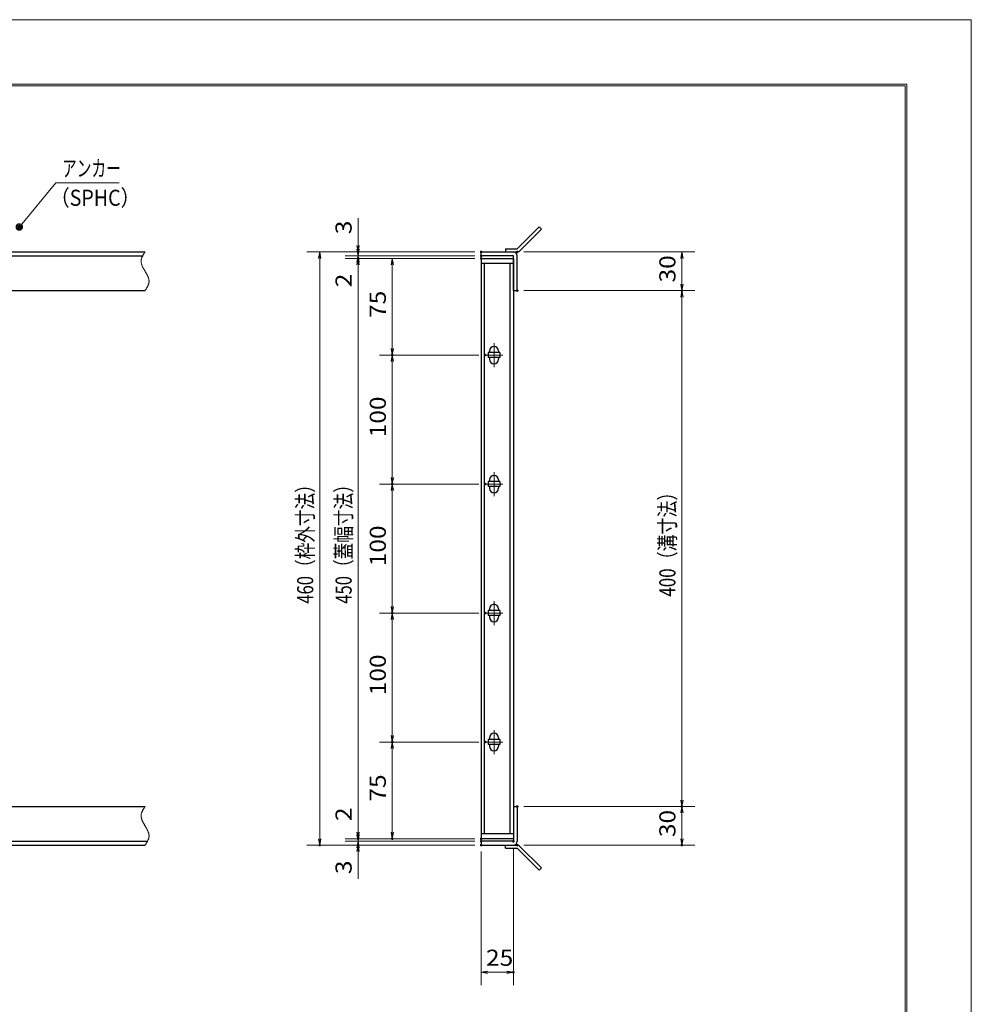
# Model space of a CAD drawing. Units: millimetres. Extents: x -1050 to 1050, y -743 to 742.
# Drawn here: x 312 to 1050, y -21 to 742 of the extents above; entities that cross this region are included whole.
import ezdxf

# ---------------------------------------------------------------- set-up
doc = ezdxf.new("R2010")
doc.units = ezdxf.units.MM
doc.header["$LTSCALE"] = 5
doc.linetypes.add('JWW_CENTER1', pattern=[6.773333, 4.233333, -0.846667, 0.846667, -0.846667])
doc.linetypes.add('JWW_PHANTOM1', pattern=[6.773333, 3.386667, -0.846667, 0.423333, -0.846667, 0.423333, -0.846667])
for name, color, linetype in [('7-図\u3000枠', 7, 'Continuous'), ('アンカー', 7, 'Continuous'), ('中心線', 7, 'Continuous'), ('寸法注釈', 7, 'Continuous'), ('想像線', 7, 'Continuous'), ('枠', 7, 'Continuous'), ('蓋', 7, 'Continuous')]:
    doc.layers.add(name, color=color, linetype=linetype)
doc.styles.add('ＭＳ ゴシック', font='txt', dxfattribs={"height": 1})

# ---------------------------------------------------------------- blocks, each defined once
blk = doc.blocks.new('_OPEN_0-3_')
at = {"layer": '寸法注釈', "color": 2, "linetype": 'Continuous', "lineweight": 5}
for p, q in [((-1, 0.17), (0, 0)), ((0, 0), (-1, -0.17)), ((0, 0), (-1, 0))]:
    blk.add_line(p, q, dxfattribs=at)
blk = doc.blocks.new('A$C4F066A7F_0-1_')
at = {"layer": 'アンカー', "color": 7, "linetype": 'Continuous', "lineweight": 25}
for p, q in [((0, 19.3), (9.05, 19.3)), ((0, 17), (0, 19.3)), ((0, 17), (9.05, 17)), ((26.05, 0), (9.05, 17)), ((27.68, 1.63), (10.67, 18.63)), ((27.68, 1.63), (26.05, 0))]:
    blk.add_line(p, q, dxfattribs=at)
blk.add_arc((9.05, 17), 2.3, 45, 90, dxfattribs=at)
blk = doc.blocks.new('A$C6EB770D1_0-1_')
at = {"layer": 'アンカー', "color": 7, "linetype": 'Continuous', "lineweight": 25}
for p, q in [((26.05, 19.3), (9.05, 2.3)), ((27.68, 17.68), (10.67, 0.67)), ((27.68, 17.68), (26.05, 19.3)), ((0, 2.3), (9.05, 2.3)), ((0, 2.3), (0, 0)), ((0, 0), (9.05, 0))]:
    blk.add_line(p, q, dxfattribs=at)
blk.add_arc((9.05, 2.3), 2.3, 270, 315, dxfattribs=at)
blk = doc.blocks.new('_Dot_0-3_')
at = {"layer": '寸法注釈', "color": 2, "linetype": 'Continuous', "lineweight": 5}
for p, q in [((-0.5, 0), (-1, 0)), ((-0.48, 0.12), (-0.5, 0.06)), ((-0.5, 0.06), (-0.5, 0)), ((-0.5, 0), (-0.5, -0.06)), ((0, 0), (-0.5, 0)), ((-0.5, 0), (0, 0)), ((-0.46, 0.18), (-0.48, 0.12)), ((-0.44, 0.24), (-0.46, 0.18)), ((-0.4, 0.29), (-0.44, 0.24)), ((-0.36, 0.34), (-0.4, 0.29)), ((-0.32, 0.39), (-0.36, 0.34)), ((-0.27, 0.42), (-0.32, 0.39)), ((-0.21, 0.45), (-0.27, 0.42)), ((-0.15, 0.48), (-0.21, 0.45)), ((-0.09, 0.49), (-0.15, 0.48)), ((-0.03, 0.5), (-0.09, 0.49)), ((0.03, 0.5), (-0.03, 0.5)), ((0.5, 0), (0, 0)), ((0, 0), (0, 0)), ((0, 0), (0, 0)), ((0, 0), (0, 0)), ((0, 0), (0, 0)), ((0, 0), (0, 0)), ((0, 0), (0, 0)), ((0, 0), (0, 0)), ((0, 0), (0, 0)), ((0, 0), (0, 0)), ((0, 0), (0, 0)), ((0, 0), (0, 0)), ((0, 0), (0, 0)), ((0, 0), (0, 0)), ((0, 0), (0, 0)), ((0, 0), (0, 0)), ((0, 0), (0, 0)), ((0, 0), (0, 0)), ((0, 0), (0, 0)), ((0, 0), (0, 0)), ((0, 0), (0, 0)), ((0, 0), (0, 0)), ((0, 0), (0, 0)), ((0, 0), (0, 0)), ((0, 0), (0, 0)), ((0, 0), (0, 0)), ((0, 0), (0, 0)), ((0, 0), (0, 0)), ((0, 0), (0, 0)), ((0, 0), (0, 0)), ((0, 0), (0, 0)), ((0, 0), (0, 0)), ((0, 0), (0, 0)), ((0, 0), (0, 0)), ((0, 0), (0, 0)), ((0, 0), (0, 0)), ((0, 0), (0, 0)), ((0, 0), (0, 0)), ((0, 0), (0, 0)), ((0, 0), (0, 0)), ((0, 0), (0, 0)), ((0, 0), (0, 0)), ((0, 0), (0, 0)), ((0, 0), (0, 0)), ((0, 0), (0, 0)), ((0, 0), (0, 0)), ((0, 0), (0, 0)), ((0, 0), (0, 0)), ((0, 0), (0, 0)), ((0, 0), (0, 0)), ((0, 0), (0, 0)), ((0, 0), (0.5, 0)), ((0.09, 0.49), (0.03, 0.5)), ((0.15, 0.48), (0.09, 0.49)), ((0.21, 0.45), (0.15, 0.48)), ((0.27, 0.42), (0.21, 0.45)), ((0.32, 0.39), (0.27, 0.42)), ((0.36, 0.34), (0.32, 0.39)), ((0.4, 0.29), (0.36, 0.34)), ((0.44, 0.24), (0.4, 0.29)), ((0.46, 0.18), (0.44, 0.24)), ((0.48, 0.12), (0.46, 0.18)), ((0.5, 0.06), (0.48, 0.12)), ((0.5, 0), (0.5, 0.06)), ((-0.5, -0.06), (-0.48, -0.12)), ((-0.48, -0.12), (-0.46, -0.18)), ((-0.46, -0.18), (-0.44, -0.24)), ((-0.44, -0.24), (-0.4, -0.29)), ((-0.4, -0.29), (-0.36, -0.34)), ((-0.36, -0.34), (-0.32, -0.39)), ((-0.32, -0.39), (-0.27, -0.42)), ((-0.27, -0.42), (-0.21, -0.45)), ((-0.21, -0.45), (-0.15, -0.48)), ((-0.15, -0.48), (-0.09, -0.49)), ((-0.09, -0.49), (-0.03, -0.5)), ((-0.03, -0.5), (0.03, -0.5)), ((0.03, -0.5), (0.09, -0.49)), ((0.09, -0.49), (0.15, -0.48)), ((0.15, -0.48), (0.21, -0.45)), ((0.21, -0.45), (0.27, -0.42)), ((0.27, -0.42), (0.32, -0.39)), ((0.32, -0.39), (0.36, -0.34)), ((0.36, -0.34), (0.4, -0.29)), ((0.4, -0.29), (0.44, -0.24)), ((0.44, -0.24), (0.46, -0.18)), ((0.46, -0.18), (0.48, -0.12)), ((0.48, -0.12), (0.5, -0.06)), ((0.5, -0.06), (0.5, 0))]:
    blk.add_line(p, q, dxfattribs=at)
at = {"layer": '寸法注釈', "color": 2, "linetype": 'Continuous', "lineweight": 20}
for p, q in [((0.49, 0.1), (-0.49, 0.1)), ((0.4, 0.3), (-0.4, 0.3)), ((0.46, -0.2), (-0.46, -0.2)), ((0.3, -0.4), (-0.3, -0.4))]:
    blk.add_line(p, q, dxfattribs=at)

msp = doc.modelspace()

# ---------------------------------------------------------------- linework, layer by layer
at = {"layer": '7-図\u3000枠', "color": 4, "linetype": 'Continuous', "lineweight": 5}
for p, q in [((-975, 692.5), (1000, 692.5)), ((-973.75, 691.25), (998.75, 691.25)), ((998.75, -691.25), (998.75, 691.25)), ((1000, 692.5), (1000, -692.5))]:
    msp.add_line(p, q, dxfattribs=at)
at = {"layer": 'DEFPOINTS', "color": 4, "linetype": 'Continuous', "lineweight": 5}
for p, q in [((-1050, 742.5), (1050, 742.5)), ((1050, 742.5), (1050, -742.5))]:
    msp.add_line(p, q, dxfattribs=at)
at = {"layer": 'DEFPOINTS', "color": 4, "linetype": 'Continuous', "lineweight": 5, "const_width": 1}
for points in [[(575.18, 562.47, 0.414214), (574.68, 562.97, 0.414214), (574.18, 562.47, 0.414214), (574.68, 561.97, 0.414214)], [(575.18, 557.47, 0.414214), (574.68, 557.97, 0.414214), (574.18, 557.47, 0.414214), (574.68, 556.97, 0.414214)], [(670.56, 562.47, 0.414214), (670.06, 562.97, 0.414214), (669.56, 562.47, 0.414214), (670.06, 561.97, 0.414214)], [(670.56, 562.47, 0.414214), (670.06, 562.97, 0.414214), (669.56, 562.47, 0.414214), (670.06, 561.97, 0.414214)], [(670.56, 559.47, 0.414214), (670.06, 559.97, 0.414214), (669.56, 559.47, 0.414214), (670.06, 558.97, 0.414214)], [(670.56, 559.47, 0.414214), (670.06, 559.97, 0.414214), (669.56, 559.47, 0.414214), (670.06, 558.97, 0.414214)], [(670.56, 557.47, 0.414214), (670.06, 557.97, 0.414214), (669.56, 557.47, 0.414214), (670.06, 556.97, 0.414214)], [(670.56, 557.47, 0.414214), (670.06, 557.97, 0.414214), (669.56, 557.47, 0.414214), (670.06, 556.97, 0.414214)], [(670.56, 557.47, 0.414214), (670.06, 557.97, 0.414214), (669.56, 557.47, 0.414214), (670.06, 556.97, 0.414214)], [(698.61, 562.47, 0.414214), (698.11, 562.97, 0.414214), (697.61, 562.47, 0.414214), (698.11, 561.97, 0.414214)], [(698.61, 532.47, 0.414214), (698.11, 532.97, 0.414214), (697.61, 532.47, 0.414214), (698.11, 531.97, 0.414214)], [(698.61, 532.47, 0.414214), (698.11, 532.97, 0.414214), (697.61, 532.47, 0.414214), (698.11, 531.97, 0.414214)], [(826.18, 532.47, 0.414214), (825.68, 532.97, 0.414214), (825.18, 532.47, 0.414214), (825.68, 531.97, 0.414214)], [(601.71, 482.47, 0.414214), (601.21, 482.97, 0.414214), (600.71, 482.47, 0.414214), (601.21, 481.97, 0.414214)], [(673.75, 482.47, 0.414214), (673.25, 482.97, 0.414214), (672.75, 482.47, 0.414214), (673.25, 481.97, 0.414214)], [(673.75, 482.47, 0.414214), (673.25, 482.97, 0.414214), (672.75, 482.47, 0.414214), (673.25, 481.97, 0.414214)], [(601.71, 382.47, 0.414214), (601.21, 382.97, 0.414214), (600.71, 382.47, 0.414214), (601.21, 381.97, 0.414214)], [(673.75, 382.47, 0.414214), (673.25, 382.97, 0.414214), (672.75, 382.47, 0.414214), (673.25, 381.97, 0.414214)], [(673.75, 382.47, 0.414214), (673.25, 382.97, 0.414214), (672.75, 382.47, 0.414214), (673.25, 381.97, 0.414214)], [(601.71, 282.47, 0.414214), (601.21, 282.97, 0.414214), (600.71, 282.47, 0.414214), (601.21, 281.97, 0.414214)], [(673.75, 282.47, 0.414214), (673.25, 282.97, 0.414214), (672.75, 282.47, 0.414214), (673.25, 281.97, 0.414214)], [(673.75, 282.47, 0.414214), (673.25, 282.97, 0.414214), (672.75, 282.47, 0.414214), (673.25, 281.97, 0.414214)], [(601.71, 182.47, 0.414214), (601.21, 182.97, 0.414214), (600.71, 182.47, 0.414214), (601.21, 181.97, 0.414214)], [(673.75, 182.47, 0.414214), (673.25, 182.97, 0.414214), (672.75, 182.47, 0.414214), (673.25, 181.97, 0.414214)], [(673.75, 182.47, 0.414214), (673.25, 182.97, 0.414214), (672.75, 182.47, 0.414214), (673.25, 181.97, 0.414214)], [(698.56, 132.47, 0.414214), (698.06, 132.97, 0.414214), (697.56, 132.47, 0.414214), (698.06, 131.97, 0.414214)], [(698.56, 132.47, 0.414214), (698.06, 132.97, 0.414214), (697.56, 132.47, 0.414214), (698.06, 131.97, 0.414214)], [(826.18, 132.47, 0.414214), (825.68, 132.97, 0.414214), (825.18, 132.47, 0.414214), (825.68, 131.97, 0.414214)], [(575.18, 107.47, 0.414214), (574.68, 107.97, 0.414214), (574.18, 107.47, 0.414214), (574.68, 106.97, 0.414214)], [(575.18, 107.47, 0.414214), (574.68, 107.97, 0.414214), (574.18, 107.47, 0.414214), (574.68, 106.97, 0.414214)], [(601.71, 107.47, 0.414214), (601.21, 107.97, 0.414214), (600.71, 107.47, 0.414214), (601.21, 106.97, 0.414214)], [(670.56, 107.47, 0.414214), (670.06, 107.97, 0.414214), (669.56, 107.47, 0.414214), (670.06, 106.97, 0.414214)], [(670.56, 107.47, 0.414214), (670.06, 107.97, 0.414214), (669.56, 107.47, 0.414214), (670.06, 106.97, 0.414214)], [(670.56, 107.47, 0.414214), (670.06, 107.97, 0.414214), (669.56, 107.47, 0.414214), (670.06, 106.97, 0.414214)], [(545.42, 102.47, 0.414214), (544.92, 102.97, 0.414214), (544.42, 102.47, 0.414214), (544.92, 101.97, 0.414214)], [(575.18, 102.47, 0.414214), (574.68, 102.97, 0.414214), (574.18, 102.47, 0.414214), (574.68, 101.97, 0.414214)], [(670.56, 105.47, 0.414214), (670.06, 105.97, 0.414214), (669.56, 105.47, 0.414214), (670.06, 104.97, 0.414214)], [(670.56, 105.47, 0.414214), (670.06, 105.97, 0.414214), (669.56, 105.47, 0.414214), (670.06, 104.97, 0.414214)], [(670.56, 102.47, 0.414214), (670.06, 102.97, 0.414214), (669.56, 102.47, 0.414214), (670.06, 101.97, 0.414214)], [(670.56, 102.47, 0.414214), (670.06, 102.97, 0.414214), (669.56, 102.47, 0.414214), (670.06, 101.97, 0.414214)], [(670.56, 102.47, 0.414214), (670.06, 102.97, 0.414214), (669.56, 102.47, 0.414214), (670.06, 101.97, 0.414214)], [(695.56, 105.47, 0.414214), (695.06, 105.97, 0.414214), (694.56, 105.47, 0.414214), (695.06, 104.97, 0.414214)], [(698.61, 102.47, 0.414214), (698.11, 102.97, 0.414214), (697.61, 102.47, 0.414214), (698.11, 101.97, 0.414214)], [(826.18, 102.47, 0.414214), (825.68, 102.97, 0.414214), (825.18, 102.47, 0.414214), (825.68, 101.97, 0.414214)], [(695.56, 3.95, 0.414214), (695.06, 4.45, 0.414214), (694.56, 3.95, 0.414214), (695.06, 3.45, 0.414214)]]:
    msp.add_lwpolyline(points, format="xyb", close=True, dxfattribs=at)
at = {"layer": '中心線', "color": 6, "linetype": 'JWW_CENTER1', "lineweight": 18}
for p, q in [((680.06, 491.78), (680.06, 473.17)), ((686.87, 482.47), (673.25, 482.47)), ((680.06, 391.78), (680.06, 373.17)), ((686.87, 382.47), (673.25, 382.47)), ((680.06, 291.78), (680.06, 273.17)), ((686.87, 282.47), (673.25, 282.47)), ((680.06, 191.78), (680.06, 173.17)), ((686.87, 182.47), (673.25, 182.47))]:
    msp.add_line(p, q, dxfattribs=at)
at = {"layer": '寸法注釈', "color": 2, "linetype": 'Continuous', "lineweight": 18}
for p, q in [((340.42, 615.97), (312.7, 582.54)), ((389.48, 615.97), (340.42, 615.97)), ((574.68, 567.47), (574.68, 588.59)), ((574.68, 564.47), (574.68, 569.47)), ((665.06, 562.47), (534.92, 562.47)), ((544.92, 557.47), (544.92, 107.47)), ((665.06, 562.47), (564.68, 562.47)), ((665.06, 559.47), (564.68, 559.47)), ((665.06, 559.47), (564.68, 559.47)), ((665.06, 557.47), (564.68, 557.47)), ((665.06, 557.47), (564.68, 557.47)), ((574.68, 559.47), (574.68, 562.47)), ((574.68, 559.47), (574.68, 557.47)), ((665.06, 557.47), (591.21, 557.47)), ((703.11, 562.47), (835.68, 562.47)), ((825.68, 557.47), (825.68, 537.47)), ((574.68, 554.47), (574.68, 549.47)), ((574.68, 552.47), (574.68, 112.47)), ((574.68, 552.47), (574.68, 531.36)), ((601.21, 552.47), (601.21, 487.47)), ((703.11, 532.47), (835.68, 532.47)), ((703.11, 532.47), (835.68, 532.47)), ((825.68, 527.47), (825.68, 137.47)), ((668.25, 482.47), (591.21, 482.47)), ((668.25, 482.47), (591.21, 482.47)), ((601.21, 477.47), (601.21, 387.47)), ((668.25, 382.47), (591.21, 382.47)), ((668.25, 382.47), (591.21, 382.47)), ((601.21, 377.47), (601.21, 287.47)), ((668.25, 282.47), (591.21, 282.47)), ((668.25, 282.47), (591.21, 282.47)), ((601.21, 277.47), (601.21, 187.47)), ((668.25, 182.47), (591.21, 182.47)), ((668.25, 182.47), (591.21, 182.47)), ((601.21, 177.47), (601.21, 112.47)), ((574.68, 112.47), (574.68, 133.59)), ((703.06, 132.47), (835.68, 132.47)), ((703.06, 132.47), (835.68, 132.47)), ((825.68, 127.47), (825.68, 107.47)), ((574.68, 110.47), (574.68, 115.47)), ((665.06, 107.47), (564.68, 107.47)), ((665.06, 107.47), (564.68, 107.47)), ((574.68, 105.47), (574.68, 107.47)), ((665.06, 107.47), (591.21, 107.47)), ((665.06, 102.47), (534.92, 102.47)), ((665.06, 105.47), (564.68, 105.47)), ((665.06, 105.47), (564.68, 105.47)), ((665.06, 102.47), (564.68, 102.47)), ((574.68, 105.47), (574.68, 102.47)), ((574.68, 100.47), (574.68, 95.47)), ((695.06, 100.47), (695.06, -6.05)), ((703.11, 102.47), (835.68, 102.47)), ((574.68, 97.47), (574.68, 76.36)), ((670.06, 97.47), (670.06, -6.05)), ((675.06, 3.95), (690.06, 3.95))]:
    msp.add_line(p, q, dxfattribs=at)
at = {"layer": '想像線', "color": 4, "linetype": 'JWW_PHANTOM1', "lineweight": 15}
for p, q in [((406.83, 557.47), (406.74, 557.17)), ((406.94, 557.76), (406.83, 557.47)), ((407.05, 558.06), (406.94, 557.76)), ((407.17, 558.36), (407.05, 558.06)), ((407.3, 558.65), (407.17, 558.36)), ((407.44, 558.95), (407.3, 558.65)), ((407.59, 559.24), (407.44, 558.95)), ((407.75, 559.54), (407.59, 559.24)), ((407.91, 559.83), (407.75, 559.54)), ((408.08, 560.13), (407.91, 559.83)), ((408.25, 560.42), (408.08, 560.13)), ((408.43, 560.71), (408.25, 560.42)), ((408.61, 561.01), (408.43, 560.71)), ((408.79, 561.3), (408.61, 561.01)), ((408.98, 561.59), (408.79, 561.3)), ((409.17, 561.89), (408.98, 561.59)), ((409.36, 562.18), (409.17, 561.89)), ((409.55, 562.47), (409.36, 562.18)), ((406.47, 555.68), (406.46, 555.38)), ((406.46, 555.38), (406.46, 555.08)), ((406.46, 555.08), (406.48, 554.78)), ((406.5, 555.98), (406.47, 555.68)), ((406.48, 554.78), (406.51, 554.48)), ((406.54, 556.28), (406.5, 555.98)), ((406.51, 554.48), (406.55, 554.18)), ((406.59, 556.58), (406.54, 556.28)), ((406.55, 554.18), (406.6, 553.88)), ((406.66, 556.87), (406.59, 556.58)), ((406.6, 553.88), (406.67, 553.57)), ((406.74, 557.17), (406.66, 556.87)), ((406.67, 553.57), (406.74, 553.27)), ((406.74, 553.27), (406.83, 552.97)), ((406.83, 552.97), (406.93, 552.67)), ((406.93, 552.67), (407.03, 552.36)), ((407.03, 552.36), (407.15, 552.06)), ((407.15, 552.06), (407.27, 551.75)), ((407.27, 551.75), (407.4, 551.45)), ((407.4, 551.45), (407.54, 551.14)), ((407.54, 551.14), (407.68, 550.84)), ((407.68, 550.84), (407.83, 550.53)), ((407.83, 550.53), (407.99, 550.23)), ((407.99, 550.23), (408.15, 549.92)), ((408.15, 549.92), (408.32, 549.62)), ((408.32, 549.62), (408.48, 549.31)), ((408.48, 549.31), (408.66, 549.01)), ((408.66, 549.01), (408.83, 548.7)), ((408.83, 548.7), (409.01, 548.39)), ((409.01, 548.39), (409.19, 548.09)), ((409.19, 548.09), (409.37, 547.78)), ((409.37, 547.78), (409.55, 547.47)), ((409.73, 547.17), (409.55, 547.47)), ((409.91, 546.86), (409.73, 547.17)), ((410.09, 546.56), (409.91, 546.86)), ((410.27, 546.25), (410.09, 546.56)), ((410.44, 545.94), (410.27, 546.25)), ((410.62, 545.64), (410.44, 545.94)), ((410.78, 545.33), (410.62, 545.64)), ((410.95, 545.03), (410.78, 545.33)), ((411.11, 544.72), (410.95, 545.03)), ((411.27, 544.42), (411.11, 544.72)), ((411.42, 544.11), (411.27, 544.42)), ((411.56, 543.81), (411.42, 544.11)), ((411.7, 543.5), (411.56, 543.81)), ((411.83, 543.2), (411.7, 543.5)), ((411.95, 542.89), (411.83, 543.2)), ((412.07, 542.59), (411.95, 542.89)), ((412.17, 542.28), (412.07, 542.59)), ((412.27, 541.98), (412.17, 542.28)), ((410.67, 534.24), (410.85, 534.53)), ((410.85, 534.53), (411.02, 534.82)), ((411.02, 534.82), (411.19, 535.12)), ((411.19, 535.12), (411.35, 535.41)), ((411.35, 535.41), (411.51, 535.71)), ((411.51, 535.71), (411.66, 536)), ((411.66, 536), (411.8, 536.3)), ((411.8, 536.3), (411.93, 536.59)), ((411.93, 536.59), (412.05, 536.89)), ((412.05, 536.89), (412.16, 537.19)), ((412.16, 537.19), (412.27, 537.48)), ((412.36, 541.68), (412.27, 541.98)), ((412.27, 537.48), (412.36, 537.78)), ((412.43, 541.38), (412.36, 541.68)), ((412.36, 537.78), (412.44, 538.08)), ((412.5, 541.07), (412.43, 541.38)), ((412.44, 538.08), (412.51, 538.37)), ((412.55, 540.77), (412.5, 541.07)), ((412.51, 538.37), (412.56, 538.67)), ((412.59, 540.47), (412.55, 540.77)), ((412.56, 538.67), (412.6, 538.97)), ((412.62, 540.17), (412.59, 540.47)), ((412.6, 538.97), (412.63, 539.27)), ((412.64, 539.87), (412.62, 540.17)), ((412.63, 539.27), (412.64, 539.57)), ((412.64, 539.57), (412.64, 539.87)), ((409.55, 532.47), (409.74, 532.77)), ((409.74, 532.77), (409.93, 533.06)), ((409.93, 533.06), (410.12, 533.36)), ((410.12, 533.36), (410.31, 533.65)), ((410.31, 533.65), (410.49, 533.94)), ((410.49, 533.94), (410.67, 534.24)), ((407.91, 129.83), (407.75, 129.54)), ((408.08, 130.13), (407.91, 129.83)), ((408.25, 130.42), (408.08, 130.13)), ((408.43, 130.71), (408.25, 130.42)), ((408.61, 131.01), (408.43, 130.71)), ((408.79, 131.3), (408.61, 131.01)), ((408.98, 131.59), (408.79, 131.3)), ((409.17, 131.89), (408.98, 131.59)), ((409.36, 132.18), (409.17, 131.89)), ((409.55, 132.47), (409.36, 132.18)), ((406.47, 125.68), (406.46, 125.38)), ((406.46, 125.38), (406.46, 125.08)), ((406.46, 125.08), (406.48, 124.78)), ((406.5, 125.98), (406.47, 125.68)), ((406.48, 124.78), (406.51, 124.48)), ((406.54, 126.28), (406.5, 125.98)), ((406.51, 124.48), (406.55, 124.18)), ((406.59, 126.58), (406.54, 126.28)), ((406.55, 124.18), (406.6, 123.88)), ((406.66, 126.87), (406.59, 126.58)), ((406.6, 123.88), (406.67, 123.57)), ((406.74, 127.17), (406.66, 126.87)), ((406.67, 123.57), (406.74, 123.27)), ((406.83, 127.47), (406.74, 127.17)), ((406.74, 123.27), (406.83, 122.97)), ((406.94, 127.76), (406.83, 127.47)), ((406.83, 122.97), (406.93, 122.67)), ((406.93, 122.67), (407.03, 122.36)), ((407.05, 128.06), (406.94, 127.76)), ((407.03, 122.36), (407.15, 122.06)), ((407.17, 128.36), (407.05, 128.06)), ((407.3, 128.65), (407.17, 128.36)), ((407.44, 128.95), (407.3, 128.65)), ((407.59, 129.24), (407.44, 128.95)), ((407.75, 129.54), (407.59, 129.24)), ((407.15, 122.06), (407.27, 121.75)), ((407.27, 121.75), (407.4, 121.45)), ((407.4, 121.45), (407.54, 121.14)), ((407.54, 121.14), (407.68, 120.84)), ((407.68, 120.84), (407.83, 120.53)), ((407.83, 120.53), (407.99, 120.23)), ((407.99, 120.23), (408.15, 119.92)), ((408.15, 119.92), (408.32, 119.62)), ((408.32, 119.62), (408.48, 119.31)), ((408.48, 119.31), (408.66, 119.01)), ((408.66, 119.01), (408.83, 118.7)), ((408.83, 118.7), (409.01, 118.39)), ((409.01, 118.39), (409.19, 118.09)), ((409.19, 118.09), (409.37, 117.78)), ((409.37, 117.78), (409.55, 117.47)), ((409.73, 117.17), (409.55, 117.47)), ((409.55, 117.47), (409.55, 117.47)), ((409.91, 116.86), (409.73, 117.17)), ((410.09, 116.56), (409.91, 116.86)), ((410.27, 116.25), (410.09, 116.56)), ((410.44, 115.94), (410.27, 116.25)), ((410.62, 115.64), (410.44, 115.94)), ((410.78, 115.33), (410.62, 115.64)), ((410.95, 115.03), (410.78, 115.33)), ((411.11, 114.72), (410.95, 115.03)), ((411.27, 114.42), (411.11, 114.72)), ((411.42, 114.11), (411.27, 114.42)), ((411.56, 113.81), (411.42, 114.11)), ((411.7, 113.5), (411.56, 113.81)), ((411.83, 113.2), (411.7, 113.5)), ((411.95, 112.89), (411.83, 113.2)), ((411.93, 106.59), (412.05, 106.89)), ((412.07, 112.59), (411.95, 112.89)), ((412.05, 106.89), (412.16, 107.19)), ((412.17, 112.28), (412.07, 112.59)), ((412.16, 107.19), (412.27, 107.48)), ((412.27, 111.98), (412.17, 112.28)), ((412.36, 111.68), (412.27, 111.98)), ((412.27, 107.48), (412.36, 107.78)), ((412.43, 111.38), (412.36, 111.68)), ((412.36, 107.78), (412.44, 108.08)), ((412.5, 111.07), (412.43, 111.38)), ((412.44, 108.08), (412.51, 108.37)), ((412.55, 110.77), (412.5, 111.07)), ((412.51, 108.37), (412.56, 108.67)), ((412.59, 110.47), (412.55, 110.77)), ((412.56, 108.67), (412.6, 108.97)), ((412.62, 110.17), (412.59, 110.47)), ((412.6, 108.97), (412.63, 109.27)), ((412.64, 109.87), (412.62, 110.17)), ((412.63, 109.27), (412.64, 109.57)), ((412.64, 109.57), (412.64, 109.87)), ((409.55, 102.47), (409.74, 102.77)), ((409.74, 102.77), (409.93, 103.06)), ((409.93, 103.06), (410.12, 103.36)), ((410.12, 103.36), (410.31, 103.65)), ((410.31, 103.65), (410.49, 103.94)), ((410.49, 103.94), (410.67, 104.24)), ((410.67, 104.24), (410.85, 104.53)), ((410.85, 104.53), (411.02, 104.82)), ((411.02, 104.82), (411.19, 105.12)), ((411.19, 105.12), (411.35, 105.41)), ((411.35, 105.41), (411.51, 105.71)), ((411.51, 105.71), (411.66, 106)), ((411.66, 106), (411.8, 106.3)), ((411.8, 106.3), (411.93, 106.59))]:
    msp.add_line(p, q, dxfattribs=at)
at = {"layer": '枠', "color": 7, "linetype": 'Continuous', "lineweight": 25}
for p, q in [((-795.45, 562.47), (409.55, 562.47)), ((-792.45, 559.47), (407.71, 559.47)), ((670.06, 562.47), (695.06, 562.47)), ((670.06, 559.47), (670.06, 562.47)), ((695.06, 559.47), (670.06, 559.47)), ((695.06, 532.47), (695.06, 559.47)), ((698.06, 532.47), (698.06, 559.47)), ((204.55, 532.47), (409.55, 532.47)), ((695.06, 532.47), (698.06, 532.47)), ((204.55, 132.47), (409.55, 132.47)), ((695.06, 132.47), (695.06, 105.47)), ((695.06, 132.47), (698.06, 132.47)), ((698.06, 132.47), (698.06, 105.47)), ((-795.45, 102.47), (409.55, 102.47)), ((-792.45, 105.47), (411.39, 105.47)), ((695.06, 105.47), (670.06, 105.47)), ((670.06, 105.47), (670.06, 102.47)), ((670.06, 102.47), (695.06, 102.47))]:
    msp.add_line(p, q, dxfattribs=at)
for centre, start, end in [((695.06, 559.47), 0, 90), ((695.06, 105.47), 270, 0)]:
    msp.add_arc(centre, 3, start, end, dxfattribs=at)
at = {"layer": '蓋', "color": 5, "linetype": 'Continuous', "lineweight": 25}
for p, q in [((670.06, 557.47), (670.06, 107.47)), ((670.06, 557.47), (695.06, 557.47)), ((695.06, 557.47), (695.06, 107.47)), ((695.06, 553.47), (670.06, 553.47)), ((672.56, 111.47), (672.56, 553.47)), ((692.56, 111.47), (692.56, 553.47)), ((684.56, 484.47), (675.56, 484.47)), ((675.56, 484.47), (675.56, 480.47)), ((676.56, 485.72), (676.56, 484.47)), ((683.56, 485.72), (683.56, 484.47)), ((684.56, 484.47), (684.56, 480.47)), ((684.56, 480.47), (675.56, 480.47)), ((676.56, 480.47), (676.56, 479.22)), ((683.56, 480.47), (683.56, 479.22)), ((684.56, 384.47), (675.56, 384.47)), ((675.56, 384.47), (675.56, 380.47)), ((676.56, 385.72), (676.56, 384.47)), ((683.56, 385.72), (683.56, 384.47)), ((684.56, 384.47), (684.56, 380.47)), ((684.56, 380.47), (675.56, 380.47)), ((676.56, 380.47), (676.56, 379.22)), ((683.56, 380.47), (683.56, 379.22)), ((684.56, 284.47), (675.56, 284.47)), ((675.56, 284.47), (675.56, 280.47)), ((676.56, 285.72), (676.56, 284.47)), ((683.56, 285.72), (683.56, 284.47)), ((684.56, 284.47), (684.56, 280.47)), ((684.56, 280.47), (675.56, 280.47)), ((676.56, 280.47), (676.56, 279.22)), ((683.56, 280.47), (683.56, 279.22)), ((684.56, 184.47), (675.56, 184.47)), ((675.56, 184.47), (675.56, 180.47)), ((676.56, 185.72), (676.56, 184.47)), ((683.56, 185.72), (683.56, 184.47)), ((684.56, 184.47), (684.56, 180.47)), ((684.56, 180.47), (675.56, 180.47)), ((676.56, 180.47), (676.56, 179.22)), ((683.56, 180.47), (683.56, 179.22)), ((670.06, 111.47), (695.06, 111.47)), ((695.06, 107.47), (670.06, 107.47))]:
    msp.add_line(p, q, dxfattribs=at)
at = {"layer": '蓋', "color": 7, "linetype": 'Continuous', "lineweight": 25, "const_width": 1}
for points in [[(670.56, 557.47, 0.414214), (670.06, 557.97, 0.414214), (669.56, 557.47, 0.414214), (670.06, 556.97, 0.414214)], [(670.56, 107.47, 0.414214), (670.06, 107.97, 0.414214), (669.56, 107.47, 0.414214), (670.06, 106.97, 0.414214)]]:
    msp.add_lwpolyline(points, format="xyb", close=True, dxfattribs=at)
at = {"layer": '蓋', "color": 5, "linetype": 'Continuous', "lineweight": 25}
for centre, start, end in [((680.06, 485.72), 0, 180), ((680.06, 479.22), 180, 0), ((680.06, 385.72), 0, 180), ((680.06, 379.22), 180, 0), ((680.06, 285.72), 0, 180), ((680.06, 279.22), 180, 0), ((680.06, 185.72), 0, 180), ((680.06, 179.22), 180, 0)]:
    msp.add_arc(centre, 3.5, start, end, dxfattribs=at)

# ---------------------------------------------------------------- block references
at = {"layer": 'アンカー', "color": 7, "linetype": 'Continuous', "lineweight": 25}
for name, p in [('A$C6EB770D1_0-1_', (689.06, 562.47)), ('A$C4F066A7F_0-1_', (689.06, 83.17))]:
    msp.add_blockref(name, p, dxfattribs=at)
at = {"layer": '寸法注釈', "color": 2, "linetype": 'Continuous', "lineweight": 18, "xscale": 5, "yscale": 5}
for name, p, rotation in [('_Dot_0-3_', (312.05, 581.78), 229.331128780251), ('_OPEN_0-3_', (574.68, 562.47), 270), ('_OPEN_0-3_', (544.92, 562.47), 90), ('_OPEN_0-3_', (574.68, 559.47), 270), ('_OPEN_0-3_', (574.68, 559.47), 90), ('_OPEN_0-3_', (574.68, 557.47), 90), ('_OPEN_0-3_', (574.68, 557.47), 90), ('_OPEN_0-3_', (601.21, 557.47), 90), ('_OPEN_0-3_', (825.68, 562.47), 90), ('_OPEN_0-3_', (825.68, 532.47), 270), ('_OPEN_0-3_', (825.68, 532.47), 90), ('_OPEN_0-3_', (601.21, 482.47), 270), ('_OPEN_0-3_', (601.21, 482.47), 90), ('_OPEN_0-3_', (601.21, 382.47), 270), ('_OPEN_0-3_', (601.21, 382.47), 90), ('_OPEN_0-3_', (601.21, 282.47), 270), ('_OPEN_0-3_', (601.21, 282.47), 90), ('_OPEN_0-3_', (601.21, 182.47), 270), ('_OPEN_0-3_', (601.21, 182.47), 90), ('_OPEN_0-3_', (825.68, 132.47), 270), ('_OPEN_0-3_', (825.68, 132.47), 90), ('_OPEN_0-3_', (544.92, 102.47), 270), ('_OPEN_0-3_', (574.68, 107.47), 270), ('_OPEN_0-3_', (574.68, 107.47), 270), ('_OPEN_0-3_', (574.68, 105.47), 270), ('_OPEN_0-3_', (601.21, 107.47), 270), ('_OPEN_0-3_', (825.68, 102.47), 270), ('_OPEN_0-3_', (574.68, 105.47), 90), ('_OPEN_0-3_', (574.68, 102.47), 90), ('_OPEN_0-3_', (670.06, 3.95), 180)]:
    msp.add_blockref(name, p, dxfattribs=dict(at, rotation=rotation))
msp.add_blockref('_OPEN_0-3_', (695.06, 3.95), dxfattribs=at)

# ---------------------------------------------------------------- texts
at = {"layer": '寸法注釈', "color": 7, "linetype": 'Continuous', "lineweight": 18, "style": 'ＭＳ ゴシック'}
for s, width, p in [('アンカー', 0.667747, (345.2, 620.97)), ('（SPHC）', 0.891552, (335.93, 598.18)), ('25', 1.115358, (673.83, 8.95))]:
    msp.add_text(s, height=12.497, dxfattribs=dict(at, width=width)).set_placement(p)
for s, height, width, p in [('3', 12.5, 1.115358, (569.68, 576.16)), ('30', 12.497, 1.115358, (820.68, 538.74)), ('2', 12.5, 1.115358, (569.68, 535.05)), ('75', 12.497, 1.115358, (596.21, 511.24)), ('100', 12.497, 1.115358, (596.21, 418.72)), ('460（枠外寸法）', 12.497, 0.757269, (539.92, 289.68)), ('450（蓋幅寸法）', 12.497, 0.757269, (569.68, 289.68)), ('400（溝寸法）', 12.5, 0.770844, (820.68, 295.18)), ('100', 12.497, 1.115358, (596.21, 318.72)), ('100', 12.497, 1.115358, (596.21, 218.72)), ('75', 12.497, 1.115358, (596.21, 136.24)), ('2', 12.5, 1.115358, (569.68, 121.16)), ('30', 12.497, 1.115358, (820.68, 108.74)), ('3', 12.5, 1.115358, (569.68, 80.05))]:
    msp.add_text(s, height=height, rotation=90, dxfattribs=dict(at, width=width)).set_placement(p)

doc.saveas('drawing.dxf')
